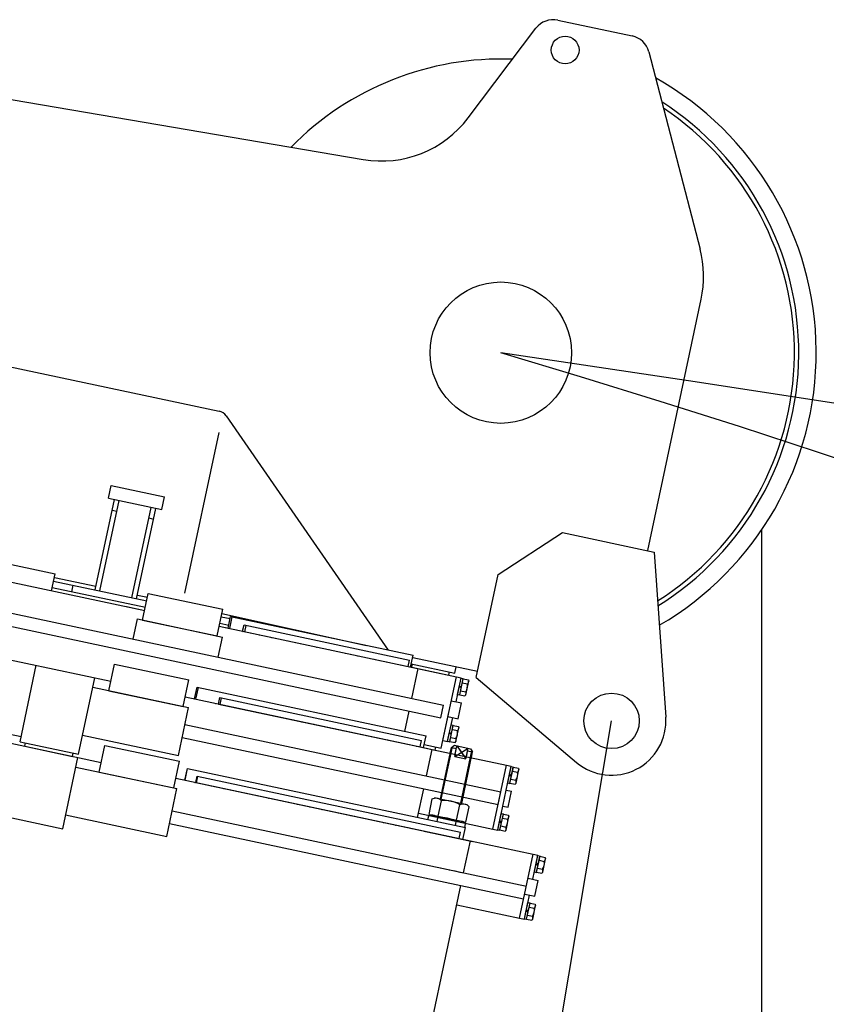
# Model space of a CAD drawing. Extents: x -73025 to 92000, y -4927 to 95073.
# Drawn here: x 28681 to 29423, y 59675 to 60581 of the extents above; entities that cross this region are included whole.
import ezdxf

# ---------------------------------------------------------------- set-up
doc = ezdxf.new("R2010")
doc.units = 0
doc.header["$LTSCALE"] = 15
doc.header["$MEASUREMENT"] = 0
doc.linetypes.add('DASHDOT', pattern=[1, 0.5, -0.25, 0, -0.25])
doc.linetypes.add('DOT', pattern=[0.25, 0, -0.25])
doc.layers.get('0').update_dxf_attribs({"linetype": 'CONTINUOUS'})

msp = doc.modelspace()

# ---------------------------------------------------------------- linework, layer by layer
at = {"color": 7, "linetype": 'Continuous'}
for p, q in [((29175.870463, 60580.46145), (29244.268484, 60565.923002)), ((29093.44864, 60490.61587), (29155.763675, 60572.966788)), ((29259.467505, 60551.389631), (29306.654861, 60369.780523)), ((28459.864046, 60543.682794), (28996.945057, 60452.371948)), ((29258.534436, 60092.614007), (29307.683346, 60323.84145)), ((28589.933101, 60279.20666), (28864.357791, 60220.875891)), ((28870.808287, 60216.58125), (29020.004193, 60001.033584)), ((28833.048124, 60053.524088), (28864.446759, 60201.243049)), ((28262.894148, 60150.892794), (28795.98459, 60037.580922)), ((28762.708319, 60140.754028), (28765.203259, 60152.491799)), ((28765.203259, 60152.491799), (28814.110639, 60142.096215)), ((28811.615699, 60130.358444), (28814.110639, 60142.096215)), ((28750.415637, 60056.467968), (28768.088131, 60139.610514)), ((28754.817301, 60055.532365), (28772.489795, 60138.674911)), ((28762.708319, 60140.754028), (28811.615699, 60130.358444)), ((28784.161729, 60049.295014), (28801.834223, 60132.43756)), ((28766.009014, 60129.829038), (28770.410678, 60128.893435)), ((28788.563393, 60048.359412), (28806.235887, 60131.501958)), ((28799.755106, 60122.656084), (28804.15677, 60121.720482)), ((29120.979663, 60070.735146), (29180.282628, 60109.246942)), ((29180.282628, 60109.246942), (29264.403321, 60091.366537)), ((29363.436097, 58118.632113), (29363.436097, 60111.892928)), ((28640.362192, 60087.016934), (28713.723262, 60071.423557)), ((29264.403321, 60091.366537), (29275.143759, 59939.640985)), ((28234.646263, 60085.333225), (28764.802263, 59972.645089)), ((28510.412849, 60069.655533), (29070.891424, 59950.522134)), ((28710.396675, 60055.773195), (28713.723262, 60071.423557)), ((29100.812229, 59975.854829), (29120.979663, 60070.735146)), ((28712.26788, 60064.576524), (28797.855795, 60046.384251)), ((28712.984539, 60067.948137), (28751.132295, 60059.839581)), ((28729.116141, 60054.861272), (28730.363611, 60060.730157)), ((28507.917909, 60057.917762), (29068.396484, 59938.784363)), ((28711.02041, 60058.707638), (28796.608325, 60040.515365)), ((28789.280052, 60051.731025), (28798.572454, 60049.755864)), ((28794.113385, 60028.777594), (28799.311177, 60053.231284)), ((28799.311177, 60053.231284), (28867.781509, 60038.677466)), ((28779.356081, 60041.115421), (28795.98459, 60037.580922)), ((28862.583717, 60014.223776), (28867.781509, 60038.677466)), ((28866.978396, 60034.899116), (28999.860284, 60005.491552)), ((28785.272325, 60011.232348), (28789.222647, 60029.817152)), ((28789.222647, 60029.817152), (28867.474455, 60013.184217)), ((28794.113385, 60028.777594), (28862.583717, 60014.223776)), ((28865.078657, 60025.961547), (28873.35251, 60024.202885)), ((28866.326127, 60031.830432), (28874.59998, 60030.071771)), ((28872.728775, 60021.268442), (28875.015804, 60032.028066)), ((28874.236398, 60020.947987), (28876.523427, 60031.707611)), ((28875.015804, 60032.028066), (29042.808519, 59996.362623)), ((28886.05715, 60018.435409), (28887.30462, 60024.304294)), ((28887.30462, 60024.304294), (29039.438772, 59991.967182)), ((28888.064427, 60018.008749), (28889.311897, 60023.877634)), ((28220.71618, 60019.797336), (28682.401847, 59921.663018)), ((28864.454922, 60023.027104), (29082.581837, 59976.662797)), ((28864.454922, 60023.027104), (28874.236398, 60020.947987)), ((28886.05715, 60018.435409), (29038.191301, 59986.098297)), ((28863.524133, 59994.599413), (28867.474455, 60013.184217)), ((28762.931057, 59963.841761), (28768.12885, 59988.295451)), ((28768.12885, 59988.295451), (28836.599182, 59973.741632)), ((29038.191301, 59986.098297), (29039.438772, 59991.967182)), ((29040.52149, 59985.603), (29042.808519, 59996.362623)), ((29041.145225, 59988.537442), (29081.249277, 59980.013063)), ((29041.499638, 59985.395088), (29042.123373, 59988.329531)), ((29042.392696, 59994.406328), (29102.059699, 59981.723715)), ((28681.362289, 59916.77228), (28696.331931, 59987.198907)), ((29041.499638, 59985.395088), (29075.734804, 59978.118179)), ((29041.546996, 59956.759485), (29047.368524, 59984.147618)), ((29075.734804, 59978.118179), (29076.358539, 59981.052621)), ((29081.249277, 59980.013063), (29082.496747, 59985.881949)), ((28735.160407, 59905.337137), (28750.130049, 59975.763764)), ((28831.401389, 59949.287942), (28836.599182, 59973.741632)), ((29068.651754, 59911.126908), (29082.581837, 59976.662797)), ((29070.107136, 59917.973941), (29082.581837, 59976.662797)), ((29082.305488, 59953.718873), (29086.983501, 59975.727194)), ((29082.581837, 59976.662797), (29086.983501, 59975.727194)), ((29083.719288, 59960.370277), (29086.921128, 59975.43375)), ((29085.675583, 59959.954454), (29088.877423, 59975.017927)), ((29085.717165, 59960.150083), (29088.835841, 59974.822297)), ((29086.921128, 59975.43375), (29088.877423, 59975.017927)), ((29088.056172, 59971.154244), (29092.806645, 59970.144499)), ((29088.835841, 59974.822297), (29093.586314, 59973.812553)), ((29091.328674, 59960.096615), (29093.983956, 59972.588737)), ((29093.586314, 59973.812553), (29093.983956, 59972.588737)), ((29100.812229, 59975.854829), (29192.987663, 59897.927366)), ((28748.258843, 59966.960436), (28836.292127, 59948.248384)), ((28762.931057, 59963.841761), (28831.401389, 59949.287942)), ((28841.91074, 59956.255176), (28844.197768, 59967.0148)), ((28843.054071, 59956.012154), (28845.341099, 59966.771777)), ((28844.197768, 59967.0148), (29054.664686, 59922.278675)), ((29083.719288, 59960.370277), (29085.675583, 59959.954454)), ((29085.114926, 59966.936239), (29087.311297, 59967.649883)), ((29085.285414, 59967.73832), (29087.481785, 59968.451964)), ((29086.496834, 59963.818137), (29091.247308, 59962.808392)), ((28833.272595, 59958.091271), (29052.377657, 59911.519052)), ((28863.88172, 59951.5851), (28865.12919, 59957.453986)), ((28863.88172, 59951.5851), (29049.380877, 59912.156037)), ((28865.12919, 59957.453986), (29050.628347, 59918.024923)), ((28865.4007, 59951.262231), (28866.64817, 59957.131117)), ((29077.903824, 59954.654476), (29087.196226, 59952.679315)), ((29084.077551, 59938.007101), (29087.196226, 59952.679315)), ((29085.717165, 59960.150083), (29090.467639, 59959.140339)), ((29090.467639, 59959.140339), (29091.328674, 59960.096615)), ((28826.936101, 59904.231742), (28836.292127, 59948.248384)), ((29035.101734, 59926.436909), (29039.052056, 59945.021714)), ((29068.396484, 59938.784363), (29070.891424, 59950.522134)), ((28930.569723, 58185.832113), (29225.268565, 59936.110391)), ((29074.5088, 59917.038338), (29079.186813, 59939.046659)), ((29074.785149, 59939.982262), (29084.077551, 59938.007101)), ((28832.96554, 59932.598022), (29123.475378, 59870.84825)), ((29074.571173, 59917.331782), (29077.773014, 59932.395256)), ((29076.206888, 59925.027212), (29077.923107, 59923.481921)), ((29076.377375, 59925.829293), (29078.093595, 59924.284002)), ((29076.527469, 59916.915959), (29079.729309, 59931.979432)), ((29076.569051, 59917.111589), (29079.687726, 59931.783803)), ((29077.773014, 59932.395256), (29079.729309, 59931.979432)), ((29078.908058, 59928.115749), (29083.658531, 59927.106005)), ((29079.687726, 59931.783803), (29084.4382, 59930.774058)), ((29082.180559, 59917.058121), (29084.835842, 59929.550242)), ((29084.4382, 59930.774058), (29084.835842, 59929.550242)), ((28672.913373, 59915.501131), (28731.602229, 59903.026429)), ((28672.913373, 59915.501131), (28731.602229, 59903.026429)), ((28681.362289, 59916.77228), (28735.160407, 59905.337137)), ((28685.629292, 59912.798279), (28686.253027, 59915.732722)), ((28738.902817, 59922.943794), (28826.936101, 59904.231742)), ((28830.4706, 59920.860251), (29120.980438, 59859.110479)), ((29049.380877, 59912.156037), (29050.628347, 59918.024923)), ((29052.377657, 59911.519052), (29054.664686, 59922.278675)), ((29070.107136, 59917.973941), (29074.5088, 59917.038338)), ((29074.571173, 59917.331782), (29076.527469, 59916.915959)), ((29076.569051, 59917.111589), (29081.319524, 59916.101844)), ((29077.34872, 59920.779642), (29082.099193, 59919.769898)), ((29081.319524, 59916.101844), (29082.180559, 59917.058121)), ((28685.629292, 59912.798279), (28729.645934, 59903.442253)), ((28729.645934, 59903.442253), (28730.269669, 59906.376696)), ((28754.184714, 59889.025309), (28759.382506, 59913.478999)), ((28754.184714, 59889.025309), (28759.382506, 59913.478999)), ((28759.382506, 59913.478999), (28827.852838, 59898.92518)), ((28759.382506, 59913.478999), (28827.852838, 59898.92518)), ((29043.574329, 59913.390257), (29063.137281, 59909.232023)), ((29052.377657, 59911.519052), (29060.202838, 59909.855758)), ((29053.001392, 59914.453495), (29068.651754, 59911.126908)), ((29055.005046, 59885.402068), (29060.202838, 59909.855758)), ((29060.202838, 59909.855758), (29128.67317, 59895.30194)), ((29063.137281, 59909.232023), (29063.761016, 59912.166466)), ((29067.891145, 59864.260913), (29077.974862, 59911.701071)), ((29068.6854, 59864.092088), (29078.937942, 59912.326503)), ((29076.831347, 59906.32126), (29077.974862, 59911.701071)), ((29077.625603, 59906.152435), (29078.937942, 59912.326503)), ((29077.974862, 59911.701071), (29080.94001, 59913.626661)), ((29077.974862, 59911.701071), (29080.94001, 59913.626661)), ((29077.974862, 59911.701071), (29082.603625, 59910.717197)), ((29077.974862, 59911.701071), (29082.603625, 59910.717197)), ((29080.94001, 59913.626661), (29095.612224, 59910.507986)), ((29080.94001, 59913.626661), (29095.612224, 59910.507986)), ((29081.044288, 59903.38109), (29083.123405, 59913.162566)), ((29081.044288, 59903.38109), (29093.428829, 59910.972081)), ((29081.460111, 59905.337385), (29083.123405, 59913.162566)), ((29083.123405, 59913.162566), (29091.349712, 59901.190605)), ((29083.123405, 59913.162566), (29089.704451, 59903.584997)), ((29083.521196, 59904.899288), (29093.428829, 59910.972081)), ((29086.659841, 59860.271503), (29096.912382, 59908.505918)), ((29087.454097, 59860.102679), (29097.537814, 59907.542838)), ((29091.349712, 59901.190605), (29093.428829, 59910.972081)), ((29091.765536, 59903.1469), (29093.428829, 59910.972081)), ((29092.90905, 59908.526712), (29097.537814, 59907.542838)), ((29092.90905, 59908.526712), (29097.537814, 59907.542838)), ((29095.600043, 59902.33185), (29096.912382, 59908.505918)), ((29095.612224, 59910.507986), (29097.537814, 59907.542838)), ((29095.612224, 59910.507986), (29097.537814, 59907.542838)), ((29096.394299, 59902.163026), (29097.537814, 59907.542838)), ((28720.606589, 59836.866805), (28734.536672, 59902.402694)), ((28720.606589, 59836.866805), (28734.536672, 59902.402694)), ((28731.602229, 59903.026429), (28756.055919, 59897.828637)), ((28731.602229, 59903.026429), (28756.055919, 59897.828637)), ((28822.655046, 59874.47149), (28827.852838, 59898.92518)), ((28822.655046, 59874.47149), (28827.852838, 59898.92518)), ((29081.044288, 59903.38109), (29091.349712, 59901.190605)), ((28732.665467, 59893.599366), (28825.589489, 59873.847755)), ((28732.665467, 59893.599366), (28825.589489, 59873.847755)), ((28754.184714, 59889.025309), (28822.655046, 59874.47149)), ((28754.184714, 59889.025309), (28822.655046, 59874.47149)), ((28832.914481, 59881.491845), (28835.20151, 59892.251469)), ((28832.914481, 59881.491845), (28835.20151, 59892.251469)), ((28833.135389, 59881.44489), (28835.422417, 59892.204514)), ((28833.135389, 59881.44489), (28835.422417, 59892.204514)), ((28835.20151, 59892.251469), (29090.913132, 59837.898286)), ((28835.20151, 59892.251469), (29090.913132, 59837.898286)), ((29116.198469, 59836.613084), (29128.67317, 59895.30194)), ((29116.198469, 59836.613084), (29128.67317, 59895.30194)), ((29120.600133, 59835.677481), (29133.074834, 59894.366337)), ((29128.396821, 59872.358016), (29133.074834, 59894.366337)), ((29128.67317, 59895.30194), (29133.074834, 59894.366337)), ((29129.810621, 59879.00942), (29133.012461, 59894.072893)), ((29131.766916, 59878.593597), (29134.968756, 59893.65707)), ((29131.808498, 59878.789226), (29134.927174, 59893.46144)), ((29133.012461, 59894.072893), (29134.968756, 59893.65707)), ((29134.147505, 59889.793387), (29138.897978, 59888.783642)), ((29134.927174, 59893.46144), (29139.677647, 59892.451696)), ((29137.420007, 59878.735758), (29140.075289, 59891.22788)), ((29139.677647, 59892.451696), (29140.075289, 59891.22788)), ((28824.526251, 59883.274819), (29095.473136, 59825.68328)), ((28824.526251, 59883.274819), (29095.473136, 59825.68328)), ((28843.079588, 59879.331185), (28844.327058, 59885.200071)), ((28843.079588, 59879.331185), (28844.327058, 59885.200071)), ((28843.079588, 59879.331185), (29085.129379, 59827.881914)), ((28843.079588, 59879.331185), (29085.129379, 59827.881914)), ((28843.591095, 59879.222461), (28844.838565, 59885.091347)), ((28843.591095, 59879.222461), (28844.838565, 59885.091347)), ((28844.327058, 59885.200071), (29086.37685, 59833.750799)), ((28844.327058, 59885.200071), (29086.37685, 59833.750799)), ((29129.810621, 59879.00942), (29131.766916, 59878.593597)), ((29131.206259, 59885.575382), (29133.40263, 59886.289026)), ((29131.376747, 59886.377463), (29133.573118, 59887.091107)), ((29131.808498, 59878.789226), (29136.558972, 59877.779482)), ((29132.588167, 59882.45728), (29137.33864, 59881.447535)), ((29136.558972, 59877.779482), (29137.420007, 59878.735758)), ((28816.233463, 59829.831113), (28825.589489, 59873.847755)), ((28816.233463, 59829.831113), (28825.589489, 59873.847755)), ((29046.89649, 59847.254312), (29052.510106, 59873.664297)), ((29120.980438, 59859.110479), (29123.475378, 59870.84825)), ((29128.396821, 59872.358016), (29133.287559, 59871.318458)), ((29130.168884, 59856.646244), (29133.287559, 59871.318458)), ((29057.42408, 59850.128306), (29060.442104, 59864.326994)), ((29060.442104, 59864.326994), (29063.26504, 59865.244222)), ((29063.26504, 59865.244222), (29092.080201, 59859.11937)), ((29065.885057, 59848.32987), (29068.903081, 59862.528558)), ((28821.223343, 59853.306656), (29146.946494, 59784.072063)), ((28821.223343, 59853.306656), (29146.946494, 59784.072063)), ((29082.80701, 59844.732998), (29085.825034, 59858.931686)), ((29091.267987, 59842.934562), (29094.286011, 59857.133249)), ((29092.080201, 59859.11937), (29094.286011, 59857.133249)), ((29125.278146, 59857.685802), (29130.168884, 59856.646244)), ((28666.808471, 59848.301948), (28720.606589, 59836.866805)), ((28666.808471, 59848.301948), (28720.606589, 59836.866805)), ((28723.309441, 59849.582724), (28816.233463, 59829.831113)), ((28723.309441, 59849.582724), (28816.233463, 59829.831113)), ((29047.728137, 59851.166902), (29116.198469, 59836.613084)), ((29056.384522, 59845.237568), (29057.115517, 59848.676632)), ((29056.384522, 59845.237568), (29057.115517, 59848.676632)), ((29057.115517, 59848.676632), (29059.938453, 59849.59386)), ((29057.115517, 59848.676632), (29058.03634, 59848.975826)), ((29057.42408, 59850.128306), (29091.267987, 59842.934562)), ((29059.938453, 59849.59386), (29088.753614, 59843.469009)), ((29064.845498, 59843.439132), (29065.576494, 59846.878196)), ((29064.845498, 59843.439132), (29065.576494, 59846.878196)), ((29081.767452, 59839.84226), (29082.498447, 59843.281324)), ((29081.767452, 59839.84226), (29082.498447, 59843.281324)), ((29088.753614, 59843.469009), (29090.959424, 59841.482888)), ((29120.662506, 59835.970926), (29123.864346, 59851.034399)), ((29122.29822, 59843.666355), (29124.01444, 59842.121064)), ((29122.468708, 59844.468436), (29124.184928, 59842.923145)), ((29122.618802, 59835.555102), (29125.820642, 59850.618575)), ((29122.660384, 59835.750732), (29125.779059, 59850.422946)), ((29123.864346, 59851.034399), (29125.820642, 59850.618575)), ((29124.99939, 59846.754892), (29129.749864, 59845.745148)), ((29125.779059, 59850.422946), (29130.529533, 59849.413201)), ((29128.271892, 59835.697264), (29130.927175, 59848.189385)), ((29130.529533, 59849.413201), (29130.927175, 59848.189385)), ((28818.728403, 59841.568884), (29144.451554, 59772.334291)), ((28818.728403, 59841.568884), (29144.451554, 59772.334291)), ((29054.097493, 59834.477945), (29087.9414, 59827.2842)), ((29054.097493, 59834.477945), (29087.9414, 59827.2842)), ((29054.390937, 59834.415571), (29097.429432, 59825.267457)), ((29054.390937, 59834.415571), (29097.429432, 59825.267457)), ((29085.129379, 59827.881914), (29086.37685, 59833.750799)), ((29085.129379, 59827.881914), (29086.37685, 59833.750799)), ((29088.626103, 59827.138662), (29090.913132, 59837.898286)), ((29088.626103, 59827.138662), (29090.913132, 59837.898286)), ((29090.228429, 59838.043824), (29090.959424, 59841.482888)), ((29090.228429, 59838.043824), (29090.959424, 59841.482888)), ((29090.239903, 59842.130747), (29090.959424, 59841.482888)), ((29116.198469, 59836.613084), (29120.600133, 59835.677481)), ((29120.662506, 59835.970926), (29122.618802, 59835.555102)), ((29122.660384, 59835.750732), (29127.410857, 59834.740987)), ((29123.440053, 59839.418785), (29128.190526, 59838.409041)), ((29127.410857, 59834.740987), (29128.271892, 59835.697264)), ((29089.235786, 59796.338852), (29095.473136, 59825.68328)), ((29089.235786, 59796.338852), (29095.473136, 59825.68328)), ((29095.473136, 59825.68328), (29153.183845, 59813.416491)), ((29095.473136, 59825.68328), (29153.183845, 59813.416491)), ((29140.709143, 59754.727635), (29153.183845, 59813.416491)), ((29140.709143, 59754.727635), (29153.183845, 59813.416491)), ((29140.709143, 59754.727635), (29153.183845, 59813.416491)), ((29140.709143, 59754.727635), (29153.183845, 59813.416491)), ((29152.907496, 59790.472567), (29157.585509, 59812.480888)), ((29152.907496, 59790.472567), (29157.585509, 59812.480888)), ((29153.183845, 59813.416491), (29157.585509, 59812.480888)), ((29153.183845, 59813.416491), (29157.585509, 59812.480888)), ((29154.321296, 59797.123971), (29157.523136, 59812.187444)), ((29154.321296, 59797.123971), (29157.523136, 59812.187444)), ((29156.277591, 59796.708147), (29159.479431, 59811.77162)), ((29156.277591, 59796.708147), (29159.479431, 59811.77162)), ((29156.319173, 59796.903777), (29159.437848, 59811.575991)), ((29156.319173, 59796.903777), (29159.437848, 59811.575991)), ((29157.523136, 59812.187444), (29159.479431, 59811.77162)), ((29157.523136, 59812.187444), (29159.479431, 59811.77162)), ((29158.65818, 59807.907937), (29163.408653, 59806.898193)), ((29158.65818, 59807.907937), (29163.408653, 59806.898193)), ((29159.437848, 59811.575991), (29164.188322, 59810.566247)), ((29159.437848, 59811.575991), (29164.188322, 59810.566247)), ((29161.930681, 59796.850309), (29164.585964, 59809.34243)), ((29161.930681, 59796.850309), (29164.585964, 59809.34243)), ((29164.188322, 59810.566247), (29164.585964, 59809.34243)), ((29164.188322, 59810.566247), (29164.585964, 59809.34243)), ((29155.716934, 59803.689933), (29157.913305, 59804.403577)), ((29155.716934, 59803.689933), (29157.913305, 59804.403577)), ((29155.887422, 59804.492014), (29158.083792, 59805.205658)), ((29155.887422, 59804.492014), (29158.083792, 59805.205658)), ((29157.098842, 59800.57183), (29161.849315, 59799.562086)), ((29157.098842, 59800.57183), (29161.849315, 59799.562086)), ((29148.505832, 59791.40817), (29157.798234, 59789.433009)), ((29148.505832, 59791.40817), (29157.798234, 59789.433009)), ((29154.321296, 59797.123971), (29156.277591, 59796.708147)), ((29154.321296, 59797.123971), (29156.277591, 59796.708147)), ((29154.679559, 59774.760795), (29157.798234, 59789.433009)), ((29154.679559, 59774.760795), (29157.798234, 59789.433009)), ((29156.319173, 59796.903777), (29161.069646, 59795.894033)), ((29156.319173, 59796.903777), (29161.069646, 59795.894033)), ((29161.069646, 59795.894033), (29161.930681, 59796.850309)), ((29161.069646, 59795.894033), (29161.930681, 59796.850309)), ((27844.884316, 53942.125462), (29086.740845, 59784.601081)), ((29145.110808, 59753.792032), (29149.788821, 59775.800353)), ((29145.110808, 59753.792032), (29149.788821, 59775.800353)), ((29145.387157, 59776.735956), (29154.679559, 59774.760795)), ((29145.387157, 59776.735956), (29154.679559, 59774.760795)), ((29082.998435, 59766.994424), (29140.709143, 59754.727635)), ((29082.998435, 59766.994424), (29140.709143, 59754.727635)), ((29145.173181, 59754.085476), (29148.375021, 59769.148949)), ((29145.173181, 59754.085476), (29148.375021, 59769.148949)), ((29146.808895, 59761.780906), (29148.525115, 59760.235615)), ((29146.808895, 59761.780906), (29148.525115, 59760.235615)), ((29146.979383, 59762.582987), (29148.695602, 59761.037696)), ((29146.979383, 59762.582987), (29148.695602, 59761.037696)), ((29147.129476, 59753.669653), (29150.331316, 59768.733126)), ((29147.129476, 59753.669653), (29150.331316, 59768.733126)), ((29147.171059, 59753.865282), (29150.289734, 59768.537496)), ((29147.171059, 59753.865282), (29150.289734, 59768.537496)), ((29148.375021, 59769.148949), (29150.331316, 59768.733126)), ((29148.375021, 59769.148949), (29150.331316, 59768.733126)), ((29149.510065, 59764.869443), (29154.260539, 59763.859699)), ((29149.510065, 59764.869443), (29154.260539, 59763.859699)), ((29150.289734, 59768.537496), (29155.040207, 59767.527752)), ((29150.289734, 59768.537496), (29155.040207, 59767.527752)), ((29152.782567, 59753.811814), (29155.437849, 59766.303936)), ((29152.782567, 59753.811814), (29155.437849, 59766.303936)), ((29155.040207, 59767.527752), (29155.437849, 59766.303936)), ((29155.040207, 59767.527752), (29155.437849, 59766.303936)), ((29140.709143, 59754.727635), (29145.110808, 59753.792032)), ((29140.709143, 59754.727635), (29145.110808, 59753.792032)), ((29145.173181, 59754.085476), (29147.129476, 59753.669653)), ((29145.173181, 59754.085476), (29147.129476, 59753.669653)), ((29147.171059, 59753.865282), (29151.921532, 59752.855538)), ((29147.171059, 59753.865282), (29151.921532, 59752.855538)), ((29147.950728, 59757.533336), (29152.701201, 59756.523592)), ((29147.950728, 59757.533336), (29152.701201, 59756.523592)), ((29151.921532, 59752.855538), (29152.782567, 59753.811814)), ((29151.921532, 59752.855538), (29152.782567, 59753.811814))]:
    msp.add_line(p, q, dxfattribs=at)
at = {"color": 7, "linetype": 'DOT'}
for p, q in [((28882.544415, 60019.182064), (29036.119826, 59986.538602)), ((28861.223506, 59952.150121), (29047.975993, 59912.454654)), ((28842.18445, 59879.521453), (29084.224439, 59828.074265)), ((28842.18445, 59879.521453), (29084.224439, 59828.074265)), ((29081.070245, 59834.878753), (29085.471909, 59833.94315)), ((29081.070245, 59834.878753), (29085.471909, 59833.94315))]:
    msp.add_line(p, q, dxfattribs=at)
at = {"color": 7, "linetype": 'DASHDOT'}
msp.add_line((29065.018925, 59801.486305), (29087.761539, 59796.652213), dxfattribs=at)
msp.add_line((29065.018925, 59801.486305), (29087.761539, 59796.652213), dxfattribs=at)
at = {"color": 7, "linetype": 'Continuous'}
for centre, radius in [((29182.586973, 60552.964127), 12.75), ((29123.436097, 60274.681134), 65), ((29225.268565, 59936.110391), 25.5)]:
    msp.add_circle(centre, radius, dxfattribs=at)
for centre, radius, start, end in [((29171.712229, 60560.898498), 20, 78, 142.885165), ((29240.11025, 60546.36005), 20, 14.565051, 78), ((29123.436097, 60274.681134), 270, 87.715746, 135.581307), ((29123.436097, 60274.681134), 290, 300.168671, 420.621277), ((29123.436097, 60274.681134), 274, 301.821058, 417.302188), ((29123.436097, 60274.681134), 270, 302.268989, 416.375366), ((29013.705868, 60550.957318), 100, 260.351221, 322.885165), ((29209.868586, 60344.632619), 100, 348, 374.565051), ((19999.999962, -962.299561), 61912.881467, 39.169309, 81.526078), ((26263.757404, 50659.118656), 10031.789671, 18.437465, 73.437465), ((28862.174718, 60210.605342), 10.5, 34.68987, 78), ((29081.652154, 59968.681682), 11.25, 328.528779, 367.471221), ((29090.838776, 59972.479671), 3.053774, 310.121121, 370.121121), ((29088.49977, 59961.475511), 3.053774, 325.878879, 385.878879), ((29225.268565, 59936.110391), 50, 229.787969, 364.049133), ((29072.50404, 59925.643188), 11.25, 328.528779, 367.471221), ((29081.690662, 59929.441177), 3.053774, 310.121121, 370.121121), ((29079.351655, 59918.437016), 3.053774, 325.878879, 385.878879), ((29127.743487, 59887.320825), 11.25, 328.528779, 367.471221), ((29136.930109, 59891.118815), 3.053774, 310.121121, 370.121121), ((29134.591102, 59880.114654), 3.053774, 325.878879, 385.878879), ((29063.516617, 59857.98934), 7.04404, 40.121121, 100.121121), ((29072.277312, 59836.798866), 25.95, 58.528779, 97.471221), ((29088.899548, 59852.594031), 7.04404, 55.878879, 115.878879), ((29060.19003, 59842.338978), 7.04404, 40.121121, 100.121121), ((29060.19003, 59842.338978), 7.04404, 40.121121, 47.096776), ((29068.950725, 59821.148504), 25.95, 58.528779, 97.471221), ((29068.950725, 59821.148504), 25.95, 93.95782, 97.471221), ((29085.57296, 59836.94367), 7.04404, 55.878879, 115.878879), ((29085.57296, 59836.94367), 7.04404, 108.903224, 115.878879), ((29118.595373, 59844.282331), 11.25, 328.528779, 367.471221), ((29127.781995, 59848.08032), 3.053774, 310.121121, 370.121121), ((29125.442988, 59837.07616), 3.053774, 325.878879, 385.878879), ((29152.254162, 59805.435376), 11.25, 328.528779, 367.471221), ((29152.254162, 59805.435376), 11.25, 328.528779, 367.471221), ((29161.440784, 59809.233365), 3.053774, 310.121121, 370.121121), ((29161.440784, 59809.233365), 3.053774, 310.121121, 370.121121), ((29159.101777, 59798.229205), 3.053774, 325.878879, 385.878879), ((29159.101777, 59798.229205), 3.053774, 325.878879, 385.878879), ((29143.106048, 59762.396882), 11.25, 328.528779, 367.471221), ((29143.106048, 59762.396882), 11.25, 328.528779, 367.471221), ((29152.292669, 59766.194871), 3.053774, 310.121121, 370.121121), ((29152.292669, 59766.194871), 3.053774, 310.121121, 370.121121), ((29149.953663, 59755.19071), 3.053774, 325.878879, 385.878879), ((29149.953663, 59755.19071), 3.053774, 325.878879, 385.878879)]:
    msp.add_arc(centre, radius, start, end, dxfattribs=at)
at = {"color": 7, "linetype": 'DOT'}
msp.add_arc((28864.140306, 60211.259247), 6, 34.68987, 78, dxfattribs=at)

doc.saveas('drawing.dxf')
